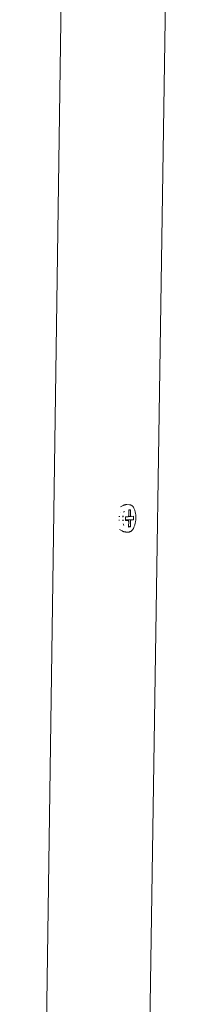
# Model space of a CAD drawing. Units: millimetres. Extents: x 638 to 18977, y 1301 to 8337.
# Drawn here: x 18420 to 18432, y 7815 to 7893 of the extents above; entities that cross this region are included whole.
import ezdxf

# ---------------------------------------------------------------- set-up
doc = ezdxf.new("R2010")
doc.units = ezdxf.units.MM
doc.layers.get('0').update_dxf_attribs({"lineweight": 0})

# ---------------------------------------------------------------- blocks, each defined once
blk = doc.blocks.new('perspektif')
for p, q in [((16183.05, -4760.95), (16160.56, -6325.73)), ((16227.69, -4760.81), (16203.99, -6314.62)), ((16203.48, -5310.16), (16204.65, -5309.54)), ((16204.74, -5309.5), (16204.65, -5309.54)), ((16204.91, -5309.43), (16204.74, -5309.5)), ((16205.03, -5309.39), (16204.91, -5309.43)), ((16205.2, -5309.34), (16205.03, -5309.39)), ((16205.2, -5309.34), (16205.33, -5309.31)), ((16205.33, -5309.31), (16205.47, -5309.28)), ((16205.47, -5309.28), (16205.62, -5309.26)), ((16205.79, -5309.23), (16205.62, -5309.26)), ((16205.93, -5309.22), (16205.79, -5309.23)), ((16206.05, -5309.22), (16205.93, -5309.22)), ((16206.22, -5309.22), (16206.05, -5309.22)), ((16206.22, -5309.22), (16207.28, -5309.24)), ((16207.36, -5309.25), (16207.28, -5309.24)), ((16207.53, -5309.27), (16207.36, -5309.25)), ((16207.6, -5309.29), (16207.53, -5309.27)), ((16207.77, -5309.33), (16207.6, -5309.29)), ((16207.93, -5309.4), (16207.77, -5309.33)), ((16207.99, -5309.42), (16207.93, -5309.4)), ((16208.16, -5309.51), (16207.99, -5309.42)), ((16208.21, -5309.55), (16208.16, -5309.51)), ((16208.36, -5309.65), (16208.21, -5309.55)), ((16208.52, -5309.79), (16208.36, -5309.65)), ((16208.67, -5309.94), (16208.52, -5309.79)), ((16208.67, -5309.94), (16208.7, -5309.97)), ((16208.84, -5310.15), (16208.7, -5309.97)), ((16208.97, -5310.34), (16208.84, -5310.15)), ((16209.1, -5310.54), (16208.97, -5310.34)), ((16202.89, -5314.3), (16202.84, -5314.29)), ((16203.15, -5314.31), (16203.03, -5314.3)), ((16203.51, -5312.7), (16203.54, -5312.7)), ((16204.64, -5314.38), (16204.33, -5314.37)), ((16204.74, -5314.16), (16204.39, -5314.15)), ((16204.74, -5314.39), (16204.7, -5314.38)), ((16204.72, -5312.28), (16204.8, -5312.25)), ((16204.74, -5312.47), (16204.77, -5312.46)), ((16204.8, -5314.12), (16204.74, -5314.12)), ((16204.8, -5314.16), (16204.74, -5314.16)), ((16204.78, -5314.39), (16204.74, -5314.39)), ((16204.83, -5312.44), (16205.07, -5312.35)), ((16204.89, -5312.21), (16205.03, -5312.17)), ((16205.06, -5312.15), (16205.13, -5312.13)), ((16205.12, -5312.33), (16205.16, -5312.32)), ((16205.19, -5312.11), (16205.23, -5312.1)), ((16205.66, -5314.43), (16205.64, -5315.68)), ((16205.66, -5314.43), (16206.72, -5314.35)), ((16206.72, -5314.35), (16206.8, -5314.32)), ((16206.87, -5314.25), (16206.8, -5314.32)), ((16206.89, -5314.21), (16206.87, -5314.25)), ((16206.93, -5314.15), (16206.89, -5314.21)), ((16207.95, -5314.23), (16206.89, -5314.21)), ((16206.98, -5314.02), (16206.93, -5314.15)), ((16207.01, -5313.87), (16206.98, -5314.02)), ((16207.01, -5313.87), (16207.02, -5313.72)), ((16207.02, -5313.72), (16207.05, -5311.66)), ((16207.05, -5311.66), (16207.79, -5311.4)), ((16207.79, -5311.4), (16207.05, -5311.45)), ((16207.05, -5311.66), (16207.05, -5311.45)), ((16207.75, -5313.66), (16207.79, -5311.4)), ((16207.76, -5313.81), (16207.75, -5313.66)), ((16207.76, -5313.81), (16207.78, -5313.96)), ((16207.78, -5313.96), (16207.83, -5314.08)), ((16207.83, -5314.08), (16207.89, -5314.17)), ((16207.89, -5314.17), (16207.95, -5314.23)), ((16208.03, -5314.24), (16207.95, -5314.23)), ((16209.09, -5314.16), (16208.03, -5314.24)), ((16209.07, -5315.72), (16209.09, -5314.16)), ((16209.23, -5310.77), (16209.1, -5310.54)), ((16209.34, -5311.02), (16209.23, -5310.77)), ((16209.45, -5311.28), (16209.34, -5311.02)), ((16209.55, -5311.55), (16209.45, -5311.28)), ((16209.64, -5311.84), (16209.55, -5311.55)), ((16209.64, -5311.84), (16209.65, -5311.86)), ((16209.73, -5312.16), (16209.65, -5311.86)), ((16209.8, -5312.47), (16209.73, -5312.16)), ((16209.86, -5312.79), (16209.8, -5312.47)), ((16209.91, -5313.12), (16209.86, -5312.79)), ((16209.95, -5313.46), (16209.91, -5313.12)), ((16209.98, -5313.81), (16209.95, -5313.46)), ((16210, -5314.15), (16209.98, -5313.81)), ((16210.01, -5314.51), (16210, -5314.15)), ((16210.01, -5314.86), (16210.01, -5314.51)), ((16202.81, -5315.85), (16202.85, -5315.85)), ((16203.11, -5315.87), (16202.98, -5315.84)), ((16204.73, -5315.85), (16204.29, -5315.84)), ((16204.74, -5315.94), (16204.29, -5315.92)), ((16204.44, -5317.37), (16204.53, -5317.41)), ((16204.69, -5317.83), (16204.92, -5317.93)), ((16204.77, -5317.51), (16204.93, -5317.57)), ((16204.98, -5317.95), (16205.01, -5317.96)), ((16205.64, -5315.68), (16209.07, -5315.72)), ((16205.64, -5315.68), (16205.64, -5315.88)), ((16206.7, -5315.9), (16205.64, -5315.88)), ((16205.64, -5315.88), (16205.64, -5315.99)), ((16205.64, -5315.99), (16206.7, -5315.9)), ((16206.7, -5315.9), (16206.77, -5315.92)), ((16206.84, -5315.97), (16206.77, -5315.92)), ((16206.9, -5316.07), (16206.84, -5315.97)), ((16206.94, -5316.19), (16206.9, -5316.07)), ((16206.97, -5316.33), (16206.94, -5316.19)), ((16206.95, -5318.4), (16206.94, -5318.75)), ((16206.94, -5318.75), (16207.68, -5318.69)), ((16206.98, -5316.49), (16206.95, -5318.4)), ((16206.95, -5318.4), (16207.68, -5318.69)), ((16206.97, -5316.33), (16206.98, -5316.49)), ((16207.68, -5318.69), (16207.71, -5316.43)), ((16207.71, -5316.43), (16207.72, -5316.27)), ((16207.75, -5316.12), (16207.72, -5316.27)), ((16207.8, -5315.99), (16207.75, -5316.12)), ((16207.86, -5315.89), (16207.8, -5315.99)), ((16207.93, -5315.83), (16207.86, -5315.89)), ((16207.93, -5315.83), (16208, -5315.8)), ((16208, -5315.8), (16209.07, -5315.72)), ((16209.22, -5318.82), (16209.34, -5318.54)), ((16209.34, -5318.54), (16209.46, -5318.23)), ((16209.46, -5318.23), (16209.55, -5317.92)), ((16209.55, -5317.92), (16209.64, -5317.61)), ((16209.64, -5317.61), (16209.72, -5317.29)), ((16209.72, -5317.29), (16209.8, -5316.96)), ((16209.8, -5316.96), (16209.86, -5316.62)), ((16209.86, -5316.62), (16209.91, -5316.27)), ((16209.91, -5316.27), (16209.95, -5315.93)), ((16209.95, -5315.93), (16209.98, -5315.57)), ((16209.98, -5315.57), (16210, -5315.22)), ((16210, -5315.22), (16210.01, -5314.86)), ((16203.09, -5319.77), (16204.17, -5320.41)), ((16204.32, -5320.5), (16204.17, -5320.41)), ((16204.32, -5320.5), (16204.42, -5320.55)), ((16204.42, -5320.55), (16204.53, -5320.59)), ((16204.53, -5320.59), (16204.69, -5320.66)), ((16204.69, -5320.66), (16204.82, -5320.7)), ((16204.82, -5320.7), (16204.96, -5320.74)), ((16204.96, -5320.74), (16205.13, -5320.78)), ((16205.27, -5320.81), (16205.13, -5320.78)), ((16205.41, -5320.83), (16205.27, -5320.81)), ((16205.41, -5320.83), (16205.58, -5320.85)), ((16205.7, -5320.86), (16205.58, -5320.85)), ((16205.7, -5320.86), (16206.76, -5320.89)), ((16206.93, -5320.88), (16206.76, -5320.89)), ((16206.93, -5320.88), (16207.01, -5320.88)), ((16207.01, -5320.88), (16207.18, -5320.86)), ((16207.25, -5320.84), (16207.18, -5320.86)), ((16207.25, -5320.84), (16207.43, -5320.79)), ((16207.43, -5320.79), (16207.49, -5320.77)), ((16207.49, -5320.77), (16207.66, -5320.7)), ((16207.66, -5320.7), (16207.83, -5320.61)), ((16207.83, -5320.61), (16207.88, -5320.58)), ((16207.88, -5320.58), (16208.04, -5320.46)), ((16208.04, -5320.46), (16208.2, -5320.33)), ((16208.2, -5320.33), (16208.36, -5320.17)), ((16208.39, -5320.14), (16208.36, -5320.17)), ((16208.39, -5320.14), (16208.55, -5319.96)), ((16208.55, -5319.96), (16208.69, -5319.77)), ((16208.69, -5319.77), (16208.84, -5319.56)), ((16208.84, -5319.56), (16208.97, -5319.33)), ((16208.97, -5319.33), (16209.1, -5319.08)), ((16209.1, -5319.08), (16209.22, -5318.82))]:
    blk.add_line(p, q)

msp = doc.modelspace()

# ---------------------------------------------------------------- block references
at = {"linetype": 'Continuous', "xscale": 0.1875, "yscale": 0.1875, "zscale": 0.1875}
msp.add_blockref('perspektif', (15389.591, 8849.935), dxfattribs=at)

doc.saveas('drawing.dxf')
